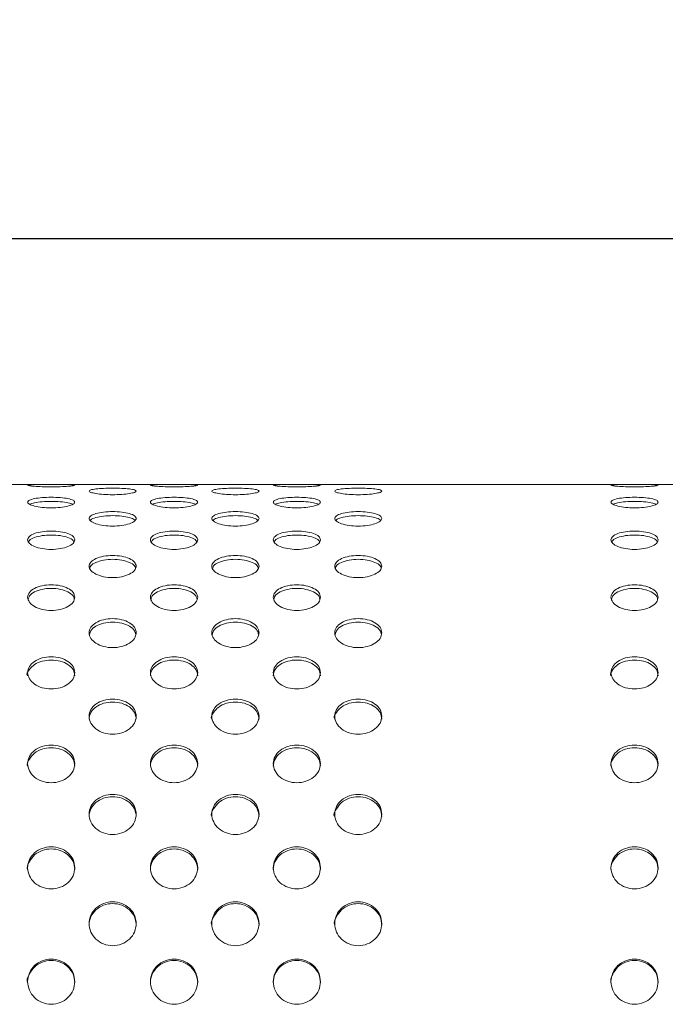
# Model space of a CAD drawing. Extents: x 414 to 3373, y 2 to 637.
# Drawn here: x 2449 to 2586, y 398 to 607 of the extents above; entities that cross this region are included whole.
import ezdxf

# ---------------------------------------------------------------- set-up
doc = ezdxf.new("R2010")
doc.units = 0
doc.header["$MEASUREMENT"] = 0
doc.layers.get('0').update_dxf_attribs({"linetype": 'CONTINUOUS'})
doc.layers.get('DEFPOINTS').update_dxf_attribs({"linetype": 'CONTINUOUS'})
doc.styles.get("Standard").update_dxf_attribs({"font": 'romans.shx'})
doc.dimstyles.get("Standard").update_dxf_attribs({"dimtxt": 0.18, "dimasz": 0.18, "dimexe": 0.18, "dimexo": 0.0625, "dimgap": 0.09, "dimtad": 0, "dimtih": 1, "dimtoh": 1, "dimdec": 4, "dimzin": 0, "dimdsep": 46, "dimtxsty": 'Standard', "dimcen": 0.09, "dimadec": 0, "dimazin": 0, "dimtfac": 1, "dimtdec": 4, "dimtofl": 0, "dimtmove": 0, "dimatfit": 3, "dimfxl": 0, "dimtolj": 1, "dimtzin": 0, "dimarcsym": 0})

# ---------------------------------------------------------------- blocks, each defined once
blk = doc.blocks.new('*D15')
at = {"lineweight": -2}
for p, q in [((2314.72, 512.39), (2314.72, 574.27)), ((3230.49, 512.39), (3230.49, 574.27)), ((2349.72, 560.27), (3195.49, 560.27))]:
    blk.add_line(p, q, dxfattribs=at)
for points in [[(2349.72, 566.1), (2349.72, 554.44), (2314.72, 560.27)], [(3195.49, 566.1), (3195.49, 554.44), (3230.49, 560.27)]]:
    blk.add_solid(points)
at = {"layer": 'DEFPOINTS', "color": 0}
for p in [(3230.49, 560.27), (2314.72, 505.39), (3230.49, 505.39)]:
    blk.add_point(p, dxfattribs=at)
at = {"insert": (2772.61, 588.27), "char_height": 28, "attachment_point": 5}
blk.add_mtext('\\A1;916', dxfattribs=at)

msp = doc.modelspace()

# ---------------------------------------------------------------- linework, layer by layer
at = {"color": 7, "linetype": 'Continuous', "lineweight": 15}
msp.add_line((3229.11, 508.2), (2315.11, 508.2), dxfattribs=at)
for points, knots in [([(2461.11, 508.01), (2461.03, 508.04), (2460.88, 508.1), (2459.73, 508.15), (2458.07, 508.18), (2456.1, 508.18), (2454.14, 508.18), (2452.48, 508.15), (2451.37, 508.1), (2450.98, 508.01), (2451.37, 507.9), (2452.48, 507.78), (2454.14, 507.69), (2456.1, 507.66), (2458.07, 507.69), (2459.73, 507.78), (2460.88, 507.9), (2461.03, 507.97), (2461.11, 508.01)], [0, 0, 0, 0, 0.062671, 0.125242, 0.187671, 0.250001, 0.312329, 0.374758, 0.437329, 0.5, 0.562671, 0.625242, 0.687671, 0.750001, 0.812329, 0.874758, 0.93733, 1, 1, 1, 1]), ([(2474.11, 506.78), (2474.03, 506.87), (2473.88, 507.04), (2472.73, 507.24), (2471.07, 507.36), (2469.1, 507.4), (2467.14, 507.36), (2465.48, 507.24), (2464.37, 507.04), (2463.98, 506.78), (2464.37, 506.5), (2465.48, 506.24), (2467.14, 506.05), (2469.1, 505.99), (2471.07, 506.05), (2472.73, 506.24), (2473.88, 506.5), (2474.03, 506.69), (2474.11, 506.78)], [0, 0, 0, 0, 0.062671, 0.125241, 0.187671, 0.25, 0.31233, 0.374759, 0.43733, 0.5, 0.562671, 0.625242, 0.687672, 0.75, 0.81233, 0.874758, 0.937329, 1, 1, 1, 1]), ([(2487.11, 508.01), (2487.03, 508.04), (2486.88, 508.1), (2485.73, 508.15), (2484.07, 508.18), (2482.1, 508.18), (2480.14, 508.18), (2478.48, 508.15), (2477.37, 508.1), (2476.98, 508.01), (2477.37, 507.9), (2478.48, 507.78), (2480.14, 507.69), (2482.1, 507.66), (2484.07, 507.69), (2485.73, 507.78), (2486.88, 507.9), (2487.03, 507.97), (2487.11, 508.01)], [0, 0, 0, 0, 0.062671, 0.125242, 0.187671, 0.25, 0.312329, 0.374759, 0.43733, 0.5, 0.562671, 0.625242, 0.687671, 0.75, 0.812329, 0.874759, 0.93733, 1, 1, 1, 1]), ([(2500.11, 506.78), (2500.03, 506.87), (2499.88, 507.04), (2498.73, 507.24), (2497.07, 507.36), (2495.1, 507.4), (2493.14, 507.36), (2491.48, 507.24), (2490.37, 507.04), (2489.98, 506.78), (2490.37, 506.5), (2491.48, 506.24), (2493.14, 506.05), (2495.1, 505.99), (2497.07, 506.05), (2498.73, 506.24), (2499.88, 506.5), (2500.03, 506.69), (2500.11, 506.78)], [0, 0, 0, 0, 0.06267, 0.125242, 0.187671, 0.25, 0.312329, 0.374759, 0.43733, 0.5, 0.562671, 0.625242, 0.687671, 0.75, 0.812329, 0.874758, 0.93733, 1, 1, 1, 1]), ([(2513.11, 508.01), (2513.03, 508.04), (2512.88, 508.1), (2511.73, 508.15), (2510.07, 508.18), (2508.1, 508.18), (2506.14, 508.18), (2504.48, 508.15), (2503.37, 508.1), (2502.98, 508.01), (2503.37, 507.9), (2504.48, 507.78), (2506.14, 507.69), (2508.1, 507.66), (2510.07, 507.69), (2511.73, 507.78), (2512.88, 507.9), (2513.03, 507.97), (2513.11, 508.01)], [0, 0, 0, 0, 0.062671, 0.125242, 0.187671, 0.25, 0.31233, 0.374759, 0.437329, 0.5, 0.562671, 0.625241, 0.687671, 0.75, 0.81233, 0.874759, 0.93733, 1, 1, 1, 1]), ([(2526.11, 506.78), (2526.03, 506.87), (2525.88, 507.04), (2524.73, 507.24), (2523.07, 507.36), (2521.1, 507.4), (2519.14, 507.36), (2517.48, 507.24), (2516.37, 507.04), (2515.98, 506.78), (2516.37, 506.5), (2517.48, 506.24), (2519.14, 506.05), (2521.1, 505.99), (2523.07, 506.05), (2524.73, 506.24), (2525.88, 506.5), (2526.03, 506.69), (2526.11, 506.78)], [0, 0, 0, 0, 0.06267, 0.125241, 0.187671, 0.25, 0.312329, 0.374758, 0.43733, 0.5, 0.562671, 0.625242, 0.687671, 0.750001, 0.812329, 0.874758, 0.93733, 1, 1, 1, 1]), ([(2584.61, 508.01), (2584.53, 508.04), (2584.38, 508.1), (2583.23, 508.15), (2581.57, 508.18), (2579.6, 508.18), (2577.64, 508.18), (2575.98, 508.15), (2574.87, 508.1), (2574.48, 508.01), (2574.87, 507.9), (2575.98, 507.78), (2577.64, 507.69), (2579.6, 507.66), (2581.57, 507.69), (2583.23, 507.78), (2584.38, 507.9), (2584.53, 507.97), (2584.61, 508.01)], [0, 0, 0, 0, 0.062671, 0.125242, 0.187671, 0.25, 0.312329, 0.374759, 0.437329, 0.5, 0.562671, 0.625242, 0.687671, 0.75, 0.812329, 0.874759, 0.93733, 1, 1, 1, 1]), ([(2461.11, 504.43), (2461.03, 504.57), (2460.88, 504.86), (2459.73, 505.2), (2458.07, 505.42), (2456.1, 505.49), (2454.14, 505.42), (2452.48, 505.2), (2451.37, 504.86), (2450.98, 504.43), (2451.37, 503.98), (2452.48, 503.58), (2454.14, 503.3), (2456.1, 503.2), (2458.07, 503.3), (2459.73, 503.58), (2460.88, 503.98), (2461.03, 504.28), (2461.11, 504.43)], [0, 0, 0, 0, 0.062671, 0.125242, 0.187671, 0.250001, 0.312329, 0.374758, 0.43733, 0.5, 0.562671, 0.625242, 0.687671, 0.750001, 0.812329, 0.874758, 0.93733, 1, 1, 1, 1]), ([(2487.11, 504.43), (2487.03, 504.57), (2486.88, 504.86), (2485.73, 505.2), (2484.07, 505.42), (2482.1, 505.49), (2480.14, 505.42), (2478.48, 505.2), (2477.37, 504.86), (2476.98, 504.43), (2477.37, 503.98), (2478.48, 503.58), (2480.14, 503.3), (2482.1, 503.2), (2484.07, 503.3), (2485.73, 503.58), (2486.88, 503.98), (2487.03, 504.28), (2487.11, 504.43)], [0, 0, 0, 0, 0.062671, 0.125241, 0.187671, 0.25, 0.312329, 0.374759, 0.43733, 0.5, 0.562671, 0.625242, 0.687671, 0.75, 0.812329, 0.874759, 0.93733, 1, 1, 1, 1]), ([(2513.11, 504.43), (2513.03, 504.57), (2512.88, 504.86), (2511.73, 505.2), (2510.07, 505.42), (2508.1, 505.49), (2506.14, 505.42), (2504.48, 505.2), (2503.37, 504.86), (2502.98, 504.43), (2503.37, 503.98), (2504.48, 503.58), (2506.14, 503.3), (2508.1, 503.2), (2510.07, 503.3), (2511.73, 503.58), (2512.88, 503.98), (2513.03, 504.28), (2513.11, 504.43)], [0, 0, 0, 0, 0.062671, 0.125241, 0.187671, 0.25, 0.31233, 0.374759, 0.43733, 0.5, 0.562671, 0.625241, 0.687671, 0.75, 0.81233, 0.874759, 0.93733, 1, 1, 1, 1]), ([(2584.61, 504.43), (2584.53, 504.57), (2584.38, 504.86), (2583.23, 505.2), (2581.57, 505.42), (2579.6, 505.49), (2577.64, 505.42), (2575.98, 505.2), (2574.87, 504.86), (2574.48, 504.43), (2574.87, 503.98), (2575.98, 503.58), (2577.64, 503.3), (2579.6, 503.2), (2581.57, 503.3), (2583.23, 503.58), (2584.38, 503.98), (2584.53, 504.28), (2584.61, 504.43)], [0, 0, 0, 0, 0.062671, 0.125242, 0.187671, 0.25, 0.312329, 0.374759, 0.43733, 0.5, 0.562671, 0.625242, 0.687671, 0.75, 0.812329, 0.874759, 0.93733, 1, 1, 1, 1]), ([(2460.69, 503.98), (2460.38, 504.09), (2459.75, 504.32), (2458.06, 504.53), (2456.11, 504.61), (2454.15, 504.53), (2452.46, 504.32), (2451.83, 504.09), (2451.52, 503.98)], [0, 0, 0, 0, 0.162895, 0.331446, 0.500001, 0.668554, 0.837105, 1, 1, 1, 1]), ([(2486.69, 503.98), (2486.38, 504.09), (2485.75, 504.32), (2484.06, 504.53), (2482.11, 504.61), (2480.15, 504.53), (2478.46, 504.32), (2477.83, 504.09), (2477.52, 503.98)], [0, 0, 0, 0, 0.162894, 0.331447, 0.499999, 0.668554, 0.837105, 1, 1, 1, 1]), ([(2512.69, 503.98), (2512.38, 504.09), (2511.75, 504.32), (2510.06, 504.53), (2508.11, 504.61), (2506.15, 504.53), (2504.46, 504.32), (2503.83, 504.09), (2503.52, 503.98)], [0, 0, 0, 0, 0.162895, 0.331445, 0.5, 0.668555, 0.837105, 1, 1, 1, 1]), ([(2584.19, 503.98), (2583.88, 504.09), (2583.25, 504.32), (2581.56, 504.53), (2579.61, 504.61), (2577.65, 504.53), (2575.96, 504.32), (2575.33, 504.09), (2575.02, 503.98)], [0, 0, 0, 0, 0.162895, 0.331446, 0.499999, 0.668554, 0.837105, 1, 1, 1, 1]), ([(2474.11, 500.97), (2474.03, 501.17), (2473.88, 501.57), (2472.73, 502.05), (2471.07, 502.36), (2469.1, 502.47), (2467.14, 502.36), (2465.48, 502.05), (2464.37, 501.57), (2463.98, 500.98), (2464.37, 500.36), (2465.48, 499.82), (2467.14, 499.44), (2469.1, 499.31), (2471.07, 499.44), (2472.73, 499.82), (2473.88, 500.36), (2474.03, 500.77), (2474.11, 500.97)], [0, 0, 0, 0, 0.062671, 0.125241, 0.187671, 0.25, 0.31233, 0.374759, 0.437329, 0.5, 0.562671, 0.625242, 0.687672, 0.75, 0.81233, 0.874759, 0.93733, 1, 1, 1, 1]), ([(2473.83, 500.54), (2473.8, 500.59), (2473.67, 500.83), (2472.7, 501.18), (2471.08, 501.5), (2469.11, 501.6), (2467.13, 501.5), (2465.51, 501.18), (2464.54, 500.83), (2464.41, 500.59), (2464.38, 500.54)], [0, 0, 0, 0, 0.041291, 0.19419, 0.347093, 0.5, 0.652907, 0.80581, 0.958709, 1, 1, 1, 1]), ([(2500.11, 500.97), (2500.03, 501.17), (2499.88, 501.57), (2498.73, 502.05), (2497.07, 502.36), (2495.1, 502.47), (2493.14, 502.36), (2491.48, 502.05), (2490.37, 501.57), (2489.98, 500.98), (2490.37, 500.36), (2491.48, 499.82), (2493.14, 499.44), (2495.1, 499.31), (2497.07, 499.44), (2498.73, 499.82), (2499.88, 500.36), (2500.03, 500.77), (2500.11, 500.97)], [0, 0, 0, 0, 0.062671, 0.125242, 0.187671, 0.25, 0.312329, 0.374759, 0.43733, 0.5, 0.562671, 0.625242, 0.687671, 0.75, 0.812329, 0.874759, 0.93733, 1, 1, 1, 1]), ([(2499.83, 500.54), (2499.8, 500.59), (2499.67, 500.83), (2498.7, 501.18), (2497.08, 501.5), (2495.11, 501.6), (2493.13, 501.5), (2491.51, 501.18), (2490.54, 500.83), (2490.41, 500.59), (2490.38, 500.54)], [0, 0, 0, 0, 0.041291, 0.194191, 0.347094, 0.500001, 0.652905, 0.80581, 0.958709, 1, 1, 1, 1]), ([(2526.11, 500.97), (2526.03, 501.17), (2525.88, 501.57), (2524.73, 502.05), (2523.07, 502.36), (2521.1, 502.47), (2519.14, 502.36), (2517.48, 502.05), (2516.37, 501.57), (2515.98, 500.98), (2516.37, 500.36), (2517.48, 499.82), (2519.14, 499.44), (2521.1, 499.31), (2523.07, 499.44), (2524.73, 499.82), (2525.88, 500.36), (2526.03, 500.77), (2526.11, 500.97)], [0, 0, 0, 0, 0.062671, 0.125242, 0.187671, 0.25, 0.312329, 0.374758, 0.437329, 0.5, 0.562671, 0.625242, 0.687671, 0.750001, 0.812329, 0.874759, 0.93733, 1, 1, 1, 1]), ([(2525.83, 500.54), (2525.8, 500.59), (2525.67, 500.83), (2524.7, 501.18), (2523.08, 501.5), (2521.11, 501.6), (2519.13, 501.5), (2517.51, 501.18), (2516.54, 500.83), (2516.41, 500.59), (2516.38, 500.54)], [0, 0, 0, 0, 0.041291, 0.194191, 0.347095, 0.499999, 0.652906, 0.805809, 0.958709, 1, 1, 1, 1]), ([(2461.11, 496.44), (2461.03, 496.69), (2460.88, 497.2), (2459.73, 497.81), (2458.07, 498.22), (2456.1, 498.36), (2454.14, 498.22), (2452.48, 497.81), (2451.37, 497.2), (2450.98, 496.44), (2451.37, 495.67), (2452.48, 494.99), (2454.14, 494.53), (2456.1, 494.36), (2458.07, 494.53), (2459.73, 494.99), (2460.88, 495.67), (2461.03, 496.18), (2461.11, 496.44)], [0, 0, 0, 0, 0.06267, 0.125242, 0.187671, 0.25, 0.312329, 0.374758, 0.43733, 0.5, 0.562671, 0.625242, 0.687671, 0.75, 0.812329, 0.874758, 0.937329, 1, 1, 1, 1]), ([(2460.89, 496.02), (2460.85, 496.13), (2460.72, 496.48), (2459.71, 496.97), (2458.08, 497.38), (2456.11, 497.51), (2454.14, 497.38), (2452.5, 496.97), (2451.5, 496.48), (2451.36, 496.13), (2451.32, 496.02)], [0, 0, 0, 0, 0.064139, 0.2094231, 0.3547102, 0.5000011, 0.6452899, 0.790577, 0.9358615, 1, 1, 1, 1]), ([(2487.11, 496.44), (2487.03, 496.69), (2486.88, 497.2), (2485.73, 497.81), (2484.07, 498.22), (2482.1, 498.36), (2480.14, 498.22), (2478.48, 497.81), (2477.37, 497.2), (2476.98, 496.44), (2477.37, 495.67), (2478.48, 494.99), (2480.14, 494.53), (2482.1, 494.36), (2484.07, 494.53), (2485.73, 494.99), (2486.88, 495.67), (2487.03, 496.18), (2487.11, 496.44)], [0, 0, 0, 0, 0.06267, 0.125241, 0.187671, 0.25, 0.312329, 0.374758, 0.43733, 0.5, 0.562671, 0.625242, 0.687671, 0.75, 0.812329, 0.874759, 0.937329, 1, 1, 1, 1]), ([(2486.89, 496.02), (2486.85, 496.13), (2486.72, 496.48), (2485.71, 496.97), (2484.08, 497.38), (2482.11, 497.51), (2480.14, 497.38), (2478.5, 496.97), (2477.5, 496.48), (2477.36, 496.13), (2477.32, 496.02)], [0, 0, 0, 0, 0.064139, 0.209422, 0.354711, 0.499999, 0.64529, 0.790577, 0.935862, 1, 1, 1, 1]), ([(2513.11, 496.44), (2513.03, 496.69), (2512.88, 497.2), (2511.73, 497.81), (2510.07, 498.22), (2508.1, 498.36), (2506.14, 498.22), (2504.48, 497.81), (2503.37, 497.2), (2502.98, 496.44), (2503.37, 495.67), (2504.48, 494.99), (2506.14, 494.53), (2508.1, 494.36), (2510.07, 494.53), (2511.73, 494.99), (2512.88, 495.67), (2513.03, 496.18), (2513.11, 496.44)], [0, 0, 0, 0, 0.06267, 0.125241, 0.187671, 0.25, 0.312329, 0.374759, 0.43733, 0.5, 0.562671, 0.625241, 0.687671, 0.75, 0.812329, 0.874759, 0.937329, 1, 1, 1, 1]), ([(2512.89, 496.02), (2512.85, 496.13), (2512.72, 496.48), (2511.71, 496.97), (2510.08, 497.38), (2508.11, 497.51), (2506.14, 497.38), (2504.5, 496.97), (2503.5, 496.48), (2503.36, 496.13), (2503.32, 496.02)], [0, 0, 0, 0, 0.064139, 0.209422, 0.354709, 0.5, 0.645291, 0.790578, 0.935862, 1, 1, 1, 1]), ([(2584.61, 496.44), (2584.53, 496.69), (2584.38, 497.2), (2583.23, 497.81), (2581.57, 498.22), (2579.6, 498.36), (2577.64, 498.22), (2575.98, 497.81), (2574.87, 497.2), (2574.48, 496.44), (2574.87, 495.67), (2575.98, 494.99), (2577.64, 494.53), (2579.6, 494.36), (2581.57, 494.53), (2583.23, 494.99), (2584.38, 495.67), (2584.53, 496.18), (2584.61, 496.44)], [0, 0, 0, 0, 0.06267, 0.125242, 0.187671, 0.25, 0.312329, 0.374758, 0.43733, 0.5, 0.562671, 0.625242, 0.687671, 0.75, 0.812329, 0.874758, 0.937329, 1, 1, 1, 1]), ([(2584.39, 496.02), (2584.35, 496.13), (2584.22, 496.48), (2583.21, 496.97), (2581.58, 497.38), (2579.61, 497.51), (2577.64, 497.38), (2576, 496.97), (2575, 496.48), (2574.86, 496.13), (2574.82, 496.02)], [0, 0, 0, 0, 0.064139, 0.209423, 0.35471, 0.499999, 0.64529, 0.790578, 0.935862, 1, 1, 1, 1]), ([(2474.11, 490.86), (2474.03, 491.17), (2473.88, 491.77), (2472.73, 492.52), (2471.07, 493.01), (2469.1, 493.19), (2467.14, 493.01), (2465.48, 492.52), (2464.37, 491.77), (2463.98, 490.87), (2464.37, 489.94), (2465.48, 489.13), (2467.14, 488.58), (2469.1, 488.38), (2471.07, 488.58), (2472.73, 489.13), (2473.88, 489.94), (2474.03, 490.55), (2474.11, 490.86)], [0, 0, 0, 0, 0.062671, 0.125241, 0.18767, 0.25, 0.312329, 0.374759, 0.437329, 0.5, 0.562671, 0.625241, 0.687671, 0.75, 0.812329, 0.874759, 0.937329, 1, 1, 1, 1]), ([(2473.94, 490.46), (2473.89, 490.62), (2473.75, 491.09), (2472.71, 491.71), (2471.07, 492.21), (2469.11, 492.37), (2467.14, 492.21), (2465.5, 491.71), (2464.46, 491.09), (2464.32, 490.62), (2464.28, 490.46)], [0, 0, 0, 0, 0.0779513, 0.2186307, 0.3593137, 0.5, 0.6406863, 0.7813693, 0.9220487, 1, 1, 1, 1]), ([(2500.11, 490.86), (2500.03, 491.17), (2499.88, 491.77), (2498.73, 492.52), (2497.07, 493.01), (2495.1, 493.19), (2493.14, 493.01), (2491.48, 492.52), (2490.37, 491.77), (2489.98, 490.87), (2490.37, 489.94), (2491.48, 489.13), (2493.14, 488.58), (2495.1, 488.38), (2497.07, 488.58), (2498.73, 489.13), (2499.88, 489.94), (2500.03, 490.55), (2500.11, 490.86)], [0, 0, 0, 0, 0.06267, 0.125242, 0.187671, 0.25, 0.312329, 0.374759, 0.437329, 0.5, 0.562671, 0.625242, 0.687671, 0.75, 0.812329, 0.874758, 0.937329, 1, 1, 1, 1]), ([(2499.94, 490.46), (2499.89, 490.62), (2499.75, 491.09), (2498.71, 491.71), (2497.07, 492.21), (2495.11, 492.37), (2493.14, 492.21), (2491.5, 491.71), (2490.46, 491.09), (2490.32, 490.62), (2490.28, 490.46)], [0, 0, 0, 0, 0.077951, 0.218632, 0.359314, 0.500001, 0.640685, 0.78137, 0.922049, 1, 1, 1, 1]), ([(2526.11, 490.86), (2526.03, 491.17), (2525.88, 491.77), (2524.73, 492.52), (2523.07, 493.01), (2521.1, 493.19), (2519.14, 493.01), (2517.48, 492.52), (2516.37, 491.77), (2515.98, 490.87), (2516.37, 489.94), (2517.48, 489.13), (2519.14, 488.58), (2521.1, 488.38), (2523.07, 488.58), (2524.73, 489.13), (2525.88, 489.94), (2526.03, 490.55), (2526.11, 490.86)], [0, 0, 0, 0, 0.062671, 0.125241, 0.187671, 0.249999, 0.312329, 0.374758, 0.437329, 0.5, 0.562671, 0.625242, 0.687671, 0.75, 0.812329, 0.874758, 0.937329, 1, 1, 1, 1]), ([(2525.94, 490.46), (2525.89, 490.62), (2525.75, 491.09), (2524.71, 491.71), (2523.07, 492.21), (2521.11, 492.37), (2519.14, 492.21), (2517.5, 491.71), (2516.46, 491.09), (2516.32, 490.62), (2516.28, 490.46)], [0, 0, 0, 0, 0.077951, 0.218631, 0.359315, 0.499999, 0.640686, 0.781368, 0.922049, 1, 1, 1, 1]), ([(2461.11, 484.28), (2461.03, 484.63), (2460.88, 485.34), (2459.73, 486.22), (2458.07, 486.79), (2456.1, 486.99), (2454.14, 486.79), (2452.48, 486.22), (2451.37, 485.34), (2450.98, 484.29), (2451.37, 483.21), (2452.48, 482.28), (2454.14, 481.64), (2456.1, 481.42), (2458.07, 481.64), (2459.73, 482.28), (2460.88, 483.21), (2461.03, 483.92), (2461.11, 484.28)], [0, 0, 0, 0, 0.062671, 0.125242, 0.187671, 0.25, 0.312329, 0.374758, 0.437329, 0.5, 0.562671, 0.625242, 0.687671, 0.75, 0.812329, 0.874758, 0.937329, 1, 1, 1, 1]), ([(2460.97, 483.9), (2460.91, 484.12), (2460.77, 484.69), (2459.71, 485.45), (2458.07, 486.02), (2456.11, 486.22), (2454.14, 486.02), (2452.5, 485.45), (2451.44, 484.69), (2451.3, 484.12), (2451.24, 483.9)], [0, 0, 0, 0, 0.08732, 0.224878, 0.362438, 0.500001, 0.637562, 0.775122, 0.91268, 1, 1, 1, 1]), ([(2487.11, 484.28), (2487.03, 484.63), (2486.88, 485.34), (2485.73, 486.22), (2484.07, 486.79), (2482.1, 486.99), (2480.14, 486.79), (2478.48, 486.22), (2477.37, 485.34), (2476.98, 484.29), (2477.37, 483.21), (2478.48, 482.28), (2480.14, 481.64), (2482.1, 481.42), (2484.07, 481.64), (2485.73, 482.28), (2486.88, 483.21), (2487.03, 483.92), (2487.11, 484.28)], [0, 0, 0, 0, 0.062671, 0.125241, 0.187671, 0.25, 0.312329, 0.374758, 0.43733, 0.5, 0.562671, 0.625242, 0.687671, 0.75, 0.812329, 0.874759, 0.937329, 1, 1, 1, 1]), ([(2486.97, 483.9), (2486.91, 484.12), (2486.77, 484.69), (2485.71, 485.45), (2484.07, 486.02), (2482.11, 486.22), (2480.14, 486.02), (2478.5, 485.45), (2477.44, 484.69), (2477.3, 484.12), (2477.24, 483.9)], [0, 0, 0, 0, 0.08732, 0.224877, 0.362438, 0.499999, 0.637562, 0.775122, 0.91268, 1, 1, 1, 1]), ([(2513.11, 484.28), (2513.03, 484.63), (2512.88, 485.34), (2511.73, 486.22), (2510.07, 486.79), (2508.1, 486.99), (2506.14, 486.79), (2504.48, 486.22), (2503.37, 485.34), (2502.98, 484.29), (2503.37, 483.21), (2504.48, 482.28), (2506.14, 481.64), (2508.1, 481.42), (2510.07, 481.64), (2511.73, 482.28), (2512.88, 483.21), (2513.03, 483.92), (2513.11, 484.28)], [0, 0, 0, 0, 0.062671, 0.125241, 0.187671, 0.25, 0.312329, 0.374759, 0.437329, 0.5, 0.562671, 0.625241, 0.687671, 0.75, 0.812329, 0.874759, 0.937329, 1, 1, 1, 1]), ([(2512.97, 483.9), (2512.91, 484.12), (2512.77, 484.69), (2511.71, 485.45), (2510.07, 486.02), (2508.11, 486.22), (2506.14, 486.02), (2504.5, 485.45), (2503.44, 484.69), (2503.3, 484.12), (2503.24, 483.9)], [0, 0, 0, 0, 0.08732, 0.224877, 0.362437, 0.5, 0.637563, 0.775123, 0.91268, 1, 1, 1, 1]), ([(2584.61, 484.28), (2584.53, 484.63), (2584.38, 485.34), (2583.23, 486.22), (2581.57, 486.79), (2579.6, 486.99), (2577.64, 486.79), (2575.98, 486.22), (2574.87, 485.34), (2574.48, 484.29), (2574.87, 483.21), (2575.98, 482.28), (2577.64, 481.64), (2579.6, 481.42), (2581.57, 481.64), (2583.23, 482.28), (2584.38, 483.21), (2584.53, 483.92), (2584.61, 484.28)], [0, 0, 0, 0, 0.062671, 0.125242, 0.187671, 0.25, 0.312329, 0.374758, 0.437329, 0.5, 0.562671, 0.625241, 0.687671, 0.75, 0.812329, 0.874758, 0.937329, 1, 1, 1, 1]), ([(2584.47, 483.9), (2584.41, 484.12), (2584.27, 484.69), (2583.21, 485.45), (2581.57, 486.02), (2579.61, 486.22), (2577.64, 486.02), (2576, 485.45), (2574.94, 484.69), (2574.8, 484.12), (2574.74, 483.9)], [0, 0, 0, 0, 0.08732, 0.224878, 0.362437, 0.499999, 0.637563, 0.775122, 0.91268, 1, 1, 1, 1]), ([(2474.11, 476.75), (2474.03, 477.15), (2473.88, 477.95), (2472.73, 478.94), (2471.07, 479.6), (2469.1, 479.83), (2467.14, 479.6), (2465.48, 478.94), (2464.37, 477.95), (2463.98, 476.75), (2464.37, 475.53), (2465.48, 474.49), (2467.14, 473.78), (2469.1, 473.52), (2471.07, 473.78), (2472.73, 474.49), (2473.88, 475.54), (2474.03, 476.34), (2474.11, 476.75)], [0, 0, 0, 0, 0.062671, 0.125242, 0.187671, 0.25, 0.31233, 0.374759, 0.43733, 0.500001, 0.562671, 0.625242, 0.687672, 0.75, 0.81233, 0.874759, 0.937329, 1, 1, 1, 1]), ([(2473.99, 476.39), (2473.93, 476.66), (2473.79, 477.33), (2472.72, 478.22), (2471.07, 478.87), (2469.11, 479.1), (2467.14, 478.87), (2465.5, 478.22), (2464.42, 477.33), (2464.28, 476.66), (2464.22, 476.39)], [0, 0, 0, 0, 0.094183, 0.229452, 0.364724, 0.5, 0.635276, 0.770548, 0.905817, 1, 1, 1, 1]), ([(2500.11, 476.75), (2500.03, 477.15), (2499.88, 477.95), (2498.73, 478.94), (2497.07, 479.6), (2495.1, 479.83), (2493.14, 479.6), (2491.48, 478.94), (2490.37, 477.95), (2489.98, 476.75), (2490.37, 475.53), (2491.48, 474.49), (2493.14, 473.78), (2495.1, 473.52), (2497.07, 473.78), (2498.73, 474.49), (2499.88, 475.54), (2500.03, 476.34), (2500.11, 476.75)], [0, 0, 0, 0, 0.06267, 0.125242, 0.187671, 0.250001, 0.312329, 0.374759, 0.43733, 0.500001, 0.562671, 0.625242, 0.687672, 0.75, 0.81233, 0.874759, 0.937329, 1, 1, 1, 1]), ([(2499.99, 476.39), (2499.93, 476.66), (2499.79, 477.33), (2498.72, 478.22), (2497.07, 478.87), (2495.11, 479.1), (2493.14, 478.87), (2491.5, 478.22), (2490.42, 477.33), (2490.28, 476.66), (2490.22, 476.39)], [0, 0, 0, 0, 0.094183, 0.229453, 0.364725, 0.500001, 0.635274, 0.770548, 0.905817, 1, 1, 1, 1]), ([(2526.11, 476.75), (2526.03, 477.15), (2525.88, 477.95), (2524.73, 478.94), (2523.07, 479.6), (2521.1, 479.83), (2519.14, 479.6), (2517.48, 478.94), (2516.37, 477.95), (2515.98, 476.75), (2516.37, 475.53), (2517.48, 474.49), (2519.14, 473.78), (2521.1, 473.52), (2523.07, 473.78), (2524.73, 474.49), (2525.88, 475.54), (2526.03, 476.34), (2526.11, 476.75)], [0, 0, 0, 0, 0.06267, 0.125242, 0.187671, 0.25, 0.312329, 0.374758, 0.43733, 0.5, 0.562671, 0.625242, 0.687671, 0.750001, 0.812329, 0.874759, 0.937329, 1, 1, 1, 1]), ([(2525.99, 476.39), (2525.93, 476.66), (2525.79, 477.33), (2524.72, 478.22), (2523.07, 478.87), (2521.11, 479.1), (2519.14, 478.87), (2517.5, 478.22), (2516.42, 477.33), (2516.28, 476.66), (2516.22, 476.39)], [0, 0, 0, 0, 0.094183, 0.229453, 0.364725, 0.499999, 0.635275, 0.770547, 0.905817, 1, 1, 1, 1]), ([(2461.11, 468.32), (2461.03, 468.76), (2460.88, 469.65), (2459.73, 470.76), (2458.07, 471.49), (2456.1, 471.75), (2454.14, 471.49), (2452.48, 470.76), (2451.37, 469.65), (2450.98, 468.32), (2451.37, 466.97), (2452.48, 465.82), (2454.14, 465.03), (2456.1, 464.76), (2458.07, 465.03), (2459.73, 465.82), (2460.88, 466.98), (2461.03, 467.87), (2461.11, 468.32)], [0, 0, 0, 0, 0.062671, 0.125242, 0.187671, 0.250001, 0.312329, 0.374758, 0.437329, 0.5, 0.562671, 0.625242, 0.687671, 0.75, 0.812329, 0.874758, 0.937329, 1, 1, 1, 1]), ([(2487.11, 468.32), (2487.03, 468.76), (2486.88, 469.65), (2485.73, 470.76), (2484.07, 471.49), (2482.1, 471.75), (2480.14, 471.49), (2478.48, 470.76), (2477.37, 469.65), (2476.98, 468.32), (2477.37, 466.97), (2478.48, 465.82), (2480.14, 465.03), (2482.1, 464.76), (2484.07, 465.03), (2485.73, 465.82), (2486.88, 466.98), (2487.03, 467.87), (2487.11, 468.32)], [0, 0, 0, 0, 0.062671, 0.125241, 0.187671, 0.25, 0.312329, 0.374758, 0.43733, 0.5, 0.562671, 0.625242, 0.687671, 0.75, 0.812329, 0.874759, 0.937329, 1, 1, 1, 1]), ([(2513.11, 468.32), (2513.03, 468.76), (2512.88, 469.65), (2511.73, 470.76), (2510.07, 471.49), (2508.1, 471.75), (2506.14, 471.49), (2504.48, 470.76), (2503.37, 469.65), (2502.98, 468.32), (2503.37, 466.97), (2504.48, 465.82), (2506.14, 465.03), (2508.1, 464.76), (2510.07, 465.03), (2511.73, 465.82), (2512.88, 466.98), (2513.03, 467.87), (2513.11, 468.32)], [0, 0, 0, 0, 0.062671, 0.125241, 0.187671, 0.25, 0.31233, 0.374759, 0.437329, 0.5, 0.562671, 0.625241, 0.687671, 0.75, 0.812329, 0.874759, 0.937329, 1, 1, 1, 1]), ([(2584.61, 468.32), (2584.53, 468.76), (2584.38, 469.65), (2583.23, 470.76), (2581.57, 471.49), (2579.6, 471.75), (2577.64, 471.49), (2575.98, 470.76), (2574.87, 469.65), (2574.48, 468.32), (2574.87, 466.97), (2575.98, 465.82), (2577.64, 465.03), (2579.6, 464.76), (2581.57, 465.03), (2583.23, 465.82), (2584.38, 466.98), (2584.53, 467.87), (2584.61, 468.32)], [0, 0, 0, 0, 0.062671, 0.125242, 0.187671, 0.25, 0.312329, 0.374758, 0.437329, 0.5, 0.562671, 0.625242, 0.687671, 0.75, 0.812329, 0.874758, 0.937329, 1, 1, 1, 1]), ([(2461.11, 467.66), (2461.03, 468.1), (2460.88, 468.98), (2459.72, 470.08), (2458.07, 470.81), (2456.1, 471.06), (2454.15, 470.81), (2452.43, 470.07), (2451.53, 469.02), (2450.75, 468.02), (2451.11, 467.66), (2451.11, 467.66)], [0, 0, 0, 0, 0.1249959, 0.2499943, 0.3749952, 0.4999992, 0.6250013, 0.7500023, 0.8750007, 0.9999965, 1, 1, 1, 1]), ([(2487.11, 467.66), (2487.03, 468.1), (2486.88, 468.98), (2485.72, 470.08), (2484.07, 470.81), (2482.1, 471.07), (2480.14, 470.81), (2478.48, 470.08), (2477.37, 468.98), (2477.11, 468.09), (2477.11, 467.66), (2477.11, 467.66)], [0, 0, 0, 0, 0.124996, 0.249993, 0.374996, 0.499998, 0.625002, 0.750003, 0.875002, 0.999997, 1, 1, 1, 1]), ([(2513.11, 467.66), (2513.03, 468.1), (2512.88, 468.98), (2511.72, 470.08), (2510.07, 470.81), (2508.1, 471.07), (2506.14, 470.81), (2504.48, 470.08), (2503.37, 468.98), (2503.11, 468.09), (2503.11, 467.66), (2503.11, 467.66)], [0, 0, 0, 0, 0.124996, 0.249993, 0.374994, 0.499999, 0.625003, 0.750004, 0.875001, 0.999997, 1, 1, 1, 1]), ([(2584.61, 467.66), (2584.53, 468.1), (2584.38, 468.98), (2583.22, 470.08), (2581.57, 470.81), (2579.6, 471.06), (2577.65, 470.81), (2575.95, 470.08), (2574.96, 468.99), (2574.4, 468.07), (2574.61, 467.66), (2574.61, 467.66)], [0, 0, 0, 0, 0.124996, 0.249994, 0.374995, 0.499998, 0.625002, 0.750003, 0.875001, 0.999997, 1, 1, 1, 1]), ([(2474.11, 459.05), (2474.03, 459.54), (2473.88, 460.51), (2472.73, 461.72), (2471.07, 462.52), (2469.1, 462.81), (2467.14, 462.52), (2465.48, 461.72), (2464.37, 460.51), (2463.98, 459.06), (2464.37, 457.59), (2465.48, 456.33), (2467.14, 455.48), (2469.1, 455.18), (2471.07, 455.48), (2472.73, 456.33), (2473.88, 457.59), (2474.03, 458.57), (2474.11, 459.05)], [0, 0, 0, 0, 0.062671, 0.125241, 0.187671, 0.25, 0.312329, 0.374759, 0.437329, 0.5, 0.562671, 0.625241, 0.687671, 0.75, 0.812329, 0.874759, 0.937329, 1, 1, 1, 1]), ([(2474.11, 458.45), (2474.03, 458.93), (2473.88, 459.89), (2472.72, 461.1), (2471.07, 461.9), (2469.1, 462.18), (2467.14, 461.9), (2465.48, 461.09), (2464.37, 459.92), (2464.11, 458.88), (2464.11, 458.45), (2464.11, 458.45)], [0, 0, 0, 0, 0.124996, 0.249993, 0.374994, 0.499999, 0.625003, 0.750004, 0.875002, 0.999997, 1, 1, 1, 1]), ([(2500.11, 458.45), (2500.03, 458.93), (2499.88, 459.89), (2498.72, 461.1), (2497.07, 461.9), (2495.1, 462.18), (2493.15, 461.9), (2491.43, 461.08), (2490.53, 459.95), (2489.75, 458.81), (2490.11, 458.45), (2490.11, 458.45)], [0, 0, 0, 0, 0.124995, 0.249994, 0.374995, 0.499999, 0.625001, 0.750003, 0.875001, 0.999997, 1, 1, 1, 1]), ([(2500.11, 459.05), (2500.03, 459.54), (2499.88, 460.51), (2498.73, 461.72), (2497.07, 462.52), (2495.1, 462.81), (2493.14, 462.52), (2491.48, 461.72), (2490.37, 460.51), (2489.98, 459.06), (2490.37, 457.59), (2491.48, 456.33), (2493.14, 455.48), (2495.1, 455.18), (2497.07, 455.48), (2498.73, 456.33), (2499.88, 457.59), (2500.03, 458.57), (2500.11, 459.05)], [0, 0, 0, 0, 0.062671, 0.125242, 0.187671, 0.25, 0.312329, 0.374759, 0.437329, 0.5, 0.562671, 0.625242, 0.687671, 0.75, 0.812329, 0.874758, 0.937329, 1, 1, 1, 1]), ([(2526.11, 458.45), (2526.03, 458.93), (2525.88, 459.89), (2524.72, 461.1), (2523.07, 461.9), (2521.1, 462.18), (2519.15, 461.9), (2517.43, 461.08), (2516.53, 459.95), (2515.75, 458.81), (2516.11, 458.45), (2516.11, 458.45)], [0, 0, 0, 0, 0.1249953, 0.2499934, 0.3749952, 0.4999974, 0.6250014, 0.7500024, 0.875001, 0.9999965, 1, 1, 1, 1]), ([(2526.11, 459.05), (2526.03, 459.54), (2525.88, 460.51), (2524.73, 461.72), (2523.07, 462.52), (2521.1, 462.81), (2519.14, 462.52), (2517.48, 461.72), (2516.37, 460.51), (2515.98, 459.06), (2516.37, 457.59), (2517.48, 456.33), (2519.14, 455.48), (2521.1, 455.18), (2523.07, 455.48), (2524.73, 456.33), (2525.88, 457.59), (2526.03, 458.57), (2526.11, 459.05)], [0, 0, 0, 0, 0.062671, 0.125241, 0.187671, 0.25, 0.312329, 0.374758, 0.437329, 0.5, 0.562671, 0.625242, 0.687671, 0.75, 0.812329, 0.874759, 0.937329, 1, 1, 1, 1]), ([(2461.11, 449.03), (2461.03, 449.55), (2460.88, 450.59), (2459.73, 451.9), (2458.07, 452.77), (2456.1, 453.07), (2454.14, 452.77), (2452.48, 451.9), (2451.37, 450.59), (2450.98, 449.03), (2451.37, 447.46), (2452.48, 446.11), (2454.14, 445.2), (2456.1, 444.88), (2458.07, 445.2), (2459.73, 446.11), (2460.88, 447.46), (2461.03, 448.5), (2461.11, 449.03)], [0, 0, 0, 0, 0.062671, 0.125242, 0.187671, 0.250001, 0.312329, 0.374758, 0.437329, 0.5, 0.562671, 0.625242, 0.687671, 0.750001, 0.812329, 0.874758, 0.937329, 1, 1, 1, 1]), ([(2487.11, 449.03), (2487.03, 449.55), (2486.88, 450.59), (2485.73, 451.9), (2484.07, 452.77), (2482.1, 453.07), (2480.14, 452.77), (2478.48, 451.9), (2477.37, 450.59), (2476.98, 449.03), (2477.37, 447.46), (2478.48, 446.11), (2480.14, 445.2), (2482.1, 444.88), (2484.07, 445.2), (2485.73, 446.11), (2486.88, 447.46), (2487.03, 448.5), (2487.11, 449.03)], [0, 0, 0, 0, 0.062671, 0.125241, 0.187671, 0.25, 0.312329, 0.374758, 0.43733, 0.5, 0.56267, 0.625242, 0.687671, 0.75, 0.812329, 0.874759, 0.937329, 1, 1, 1, 1]), ([(2513.11, 449.03), (2513.03, 449.55), (2512.88, 450.59), (2511.73, 451.9), (2510.07, 452.77), (2508.1, 453.07), (2506.14, 452.77), (2504.48, 451.9), (2503.37, 450.59), (2502.98, 449.03), (2503.37, 447.46), (2504.48, 446.11), (2506.14, 445.2), (2508.1, 444.88), (2510.07, 445.2), (2511.73, 446.11), (2512.88, 447.46), (2513.03, 448.5), (2513.11, 449.03)], [0, 0, 0, 0, 0.062671, 0.125241, 0.187671, 0.25, 0.31233, 0.374759, 0.437329, 0.5, 0.562671, 0.625242, 0.687671, 0.75, 0.812329, 0.874759, 0.937329, 1, 1, 1, 1]), ([(2584.61, 449.03), (2584.53, 449.55), (2584.38, 450.59), (2583.23, 451.9), (2581.57, 452.77), (2579.6, 453.07), (2577.64, 452.77), (2575.98, 451.9), (2574.87, 450.59), (2574.48, 449.03), (2574.87, 447.46), (2575.98, 446.11), (2577.64, 445.2), (2579.6, 444.88), (2581.57, 445.2), (2583.23, 446.11), (2584.38, 447.46), (2584.53, 448.5), (2584.61, 449.03)], [0, 0, 0, 0, 0.062671, 0.125242, 0.187671, 0.25, 0.312329, 0.374759, 0.437329, 0.5, 0.562671, 0.625242, 0.687671, 0.75, 0.812329, 0.874758, 0.937329, 1, 1, 1, 1]), ([(2461.11, 448.48), (2461.03, 449), (2460.88, 450.03), (2459.72, 451.34), (2458.07, 452.2), (2456.1, 452.5), (2454.15, 452.2), (2452.44, 451.33), (2451.51, 450.06), (2450.79, 448.95), (2451.11, 448.48), (2451.11, 448.48)], [0, 0, 0, 0, 0.124995, 0.249994, 0.374995, 0.499999, 0.625001, 0.750002, 0.875001, 0.999996, 1, 1, 1, 1]), ([(2487.11, 448.48), (2487.03, 449), (2486.88, 450.03), (2485.72, 451.34), (2484.07, 452.2), (2482.1, 452.5), (2480.14, 452.2), (2478.48, 451.34), (2477.37, 450.02), (2477.11, 449.02), (2477.11, 448.48), (2477.11, 448.48)], [0, 0, 0, 0, 0.124996, 0.249993, 0.374995, 0.499998, 0.625002, 0.750003, 0.875002, 0.999997, 1, 1, 1, 1]), ([(2513.11, 448.48), (2513.03, 449), (2512.88, 450.03), (2511.72, 451.34), (2510.07, 452.2), (2508.1, 452.5), (2506.14, 452.2), (2504.48, 451.34), (2503.37, 450.02), (2503.11, 449.02), (2503.11, 448.48), (2503.11, 448.48)], [0, 0, 0, 0, 0.124996, 0.249993, 0.374994, 0.499998, 0.625003, 0.750003, 0.875001, 0.999997, 1, 1, 1, 1]), ([(2584.61, 448.48), (2584.53, 449), (2584.38, 450.03), (2583.22, 451.34), (2581.57, 452.2), (2579.6, 452.5), (2577.65, 452.2), (2575.96, 451.34), (2574.95, 450.03), (2574.43, 449), (2574.61, 448.48), (2574.61, 448.48)], [0, 0, 0, 0, 0.124996, 0.249994, 0.374994, 0.499998, 0.625002, 0.750003, 0.875001, 0.999996, 1, 1, 1, 1]), ([(2474.11, 438.31), (2474.03, 438.87), (2473.88, 439.97), (2472.73, 441.37), (2471.07, 442.29), (2469.1, 442.62), (2467.14, 442.29), (2465.48, 441.37), (2464.37, 439.97), (2463.98, 438.32), (2464.37, 436.64), (2465.48, 435.21), (2467.14, 434.25), (2469.1, 433.91), (2471.07, 434.25), (2472.73, 435.21), (2473.88, 436.64), (2474.03, 437.76), (2474.11, 438.31)], [0, 0, 0, 0, 0.062671, 0.125241, 0.187671, 0.25, 0.312329, 0.374759, 0.437329, 0.5, 0.562671, 0.625241, 0.687671, 0.75, 0.812329, 0.874759, 0.93733, 1, 1, 1, 1]), ([(2500.11, 438.31), (2500.03, 438.87), (2499.88, 439.97), (2498.73, 441.37), (2497.07, 442.29), (2495.1, 442.62), (2493.14, 442.29), (2491.48, 441.37), (2490.37, 439.97), (2489.98, 438.32), (2490.37, 436.64), (2491.48, 435.21), (2493.14, 434.25), (2495.1, 433.91), (2497.07, 434.25), (2498.73, 435.21), (2499.88, 436.64), (2500.03, 437.76), (2500.11, 438.31)], [0, 0, 0, 0, 0.06267, 0.125242, 0.187671, 0.25, 0.312329, 0.374759, 0.437329, 0.5, 0.562671, 0.625242, 0.687671, 0.75, 0.812329, 0.874758, 0.93733, 1, 1, 1, 1]), ([(2526.11, 438.31), (2526.03, 438.87), (2525.88, 439.97), (2524.73, 441.37), (2523.07, 442.29), (2521.1, 442.62), (2519.14, 442.29), (2517.48, 441.37), (2516.37, 439.97), (2515.98, 438.32), (2516.37, 436.64), (2517.48, 435.21), (2519.14, 434.25), (2521.1, 433.91), (2523.07, 434.25), (2524.73, 435.21), (2525.88, 436.64), (2526.03, 437.76), (2526.11, 438.31)], [0, 0, 0, 0, 0.062671, 0.125241, 0.187671, 0.25, 0.312329, 0.374758, 0.437329, 0.5, 0.562671, 0.625242, 0.687671, 0.75, 0.812329, 0.874758, 0.93733, 1, 1, 1, 1]), ([(2474.11, 437.83), (2474.03, 438.38), (2473.88, 439.48), (2472.72, 440.87), (2471.07, 441.79), (2469.1, 442.11), (2467.14, 441.79), (2465.48, 440.86), (2464.37, 439.51), (2464.11, 438.32), (2464.11, 437.83), (2464.11, 437.83)], [0, 0, 0, 0, 0.124996, 0.249994, 0.374995, 0.499999, 0.625003, 0.750004, 0.875002, 0.999997, 1, 1, 1, 1]), ([(2500.11, 437.83), (2500.03, 438.38), (2499.88, 439.48), (2498.72, 440.87), (2497.07, 441.79), (2495.1, 442.11), (2493.16, 441.79), (2491.43, 440.85), (2490.55, 439.56), (2489.71, 438.22), (2490.11, 437.83), (2490.11, 437.83)], [0, 0, 0, 0, 0.124995, 0.249994, 0.374995, 0.499999, 0.625001, 0.750004, 0.875001, 0.999997, 1, 1, 1, 1]), ([(2526.11, 437.83), (2526.03, 438.38), (2525.88, 439.48), (2524.72, 440.87), (2523.07, 441.79), (2521.1, 442.11), (2519.16, 441.79), (2517.43, 440.85), (2516.55, 439.56), (2515.71, 438.22), (2516.11, 437.83), (2516.11, 437.83)], [0, 0, 0, 0, 0.1249956, 0.2499941, 0.3749954, 0.4999976, 0.6250017, 0.7500027, 0.8750011, 0.9999968, 1, 1, 1, 1]), ([(2461.11, 426.57), (2461.03, 427.15), (2460.88, 428.31), (2459.72, 429.77), (2458.07, 430.74), (2456.1, 431.08), (2454.15, 430.74), (2452.44, 429.76), (2451.52, 428.35), (2450.77, 427.08), (2451.11, 426.57), (2451.11, 426.57)], [0, 0, 0, 0, 0.1249952, 0.249994, 0.374995, 0.4999991, 0.6250013, 0.7500023, 0.875001, 0.9999963, 1, 1, 1, 1]), ([(2461.11, 426.99), (2461.03, 427.57), (2460.88, 428.74), (2459.73, 430.2), (2458.07, 431.18), (2456.1, 431.53), (2454.14, 431.18), (2452.48, 430.2), (2451.37, 428.74), (2450.98, 426.99), (2451.37, 425.23), (2452.48, 423.73), (2454.14, 422.73), (2456.1, 422.37), (2458.07, 422.73), (2459.73, 423.73), (2460.88, 425.24), (2461.03, 426.4), (2461.11, 426.99)], [0, 0, 0, 0, 0.062671, 0.125242, 0.187671, 0.250001, 0.312329, 0.374758, 0.437329, 0.5, 0.562671, 0.625242, 0.687671, 0.750001, 0.812329, 0.874758, 0.93733, 1, 1, 1, 1]), ([(2487.11, 426.99), (2487.03, 427.57), (2486.88, 428.74), (2485.73, 430.2), (2484.07, 431.18), (2482.1, 431.53), (2480.14, 431.18), (2478.48, 430.2), (2477.37, 428.74), (2476.98, 426.99), (2477.37, 425.23), (2478.48, 423.73), (2480.14, 422.73), (2482.1, 422.37), (2484.07, 422.73), (2485.73, 423.73), (2486.88, 425.24), (2487.03, 426.4), (2487.11, 426.99)], [0, 0, 0, 0, 0.062671, 0.125241, 0.187671, 0.25, 0.312329, 0.374759, 0.437329, 0.5, 0.56267, 0.625242, 0.687671, 0.75, 0.812329, 0.874759, 0.93733, 1, 1, 1, 1]), ([(2487.11, 426.57), (2487.03, 427.15), (2486.88, 428.31), (2485.72, 429.77), (2484.07, 430.74), (2482.1, 431.08), (2480.14, 430.74), (2478.48, 429.77), (2477.37, 428.31), (2477.11, 427.16), (2477.11, 426.57), (2477.11, 426.57)], [0, 0, 0, 0, 0.124995, 0.249993, 0.374996, 0.499998, 0.625002, 0.750003, 0.875002, 0.999997, 1, 1, 1, 1]), ([(2513.11, 426.99), (2513.03, 427.57), (2512.88, 428.74), (2511.73, 430.2), (2510.07, 431.18), (2508.1, 431.53), (2506.14, 431.18), (2504.48, 430.2), (2503.37, 428.74), (2502.98, 426.99), (2503.37, 425.23), (2504.48, 423.73), (2506.14, 422.73), (2508.1, 422.37), (2510.07, 422.73), (2511.73, 423.73), (2512.88, 425.24), (2513.03, 426.4), (2513.11, 426.99)], [0, 0, 0, 0, 0.062671, 0.125241, 0.187671, 0.25, 0.31233, 0.374759, 0.437329, 0.5, 0.562671, 0.625241, 0.687671, 0.75, 0.812329, 0.874759, 0.93733, 1, 1, 1, 1]), ([(2513.11, 426.57), (2513.03, 427.15), (2512.88, 428.31), (2511.72, 429.77), (2510.07, 430.74), (2508.1, 431.08), (2506.14, 430.74), (2504.48, 429.77), (2503.37, 428.31), (2503.11, 427.16), (2503.11, 426.57), (2503.11, 426.57)], [0, 0, 0, 0, 0.124995, 0.249993, 0.374994, 0.499998, 0.625003, 0.750004, 0.875001, 0.999997, 1, 1, 1, 1]), ([(2584.61, 426.57), (2584.53, 427.15), (2584.38, 428.31), (2583.22, 429.77), (2581.57, 430.74), (2579.6, 431.08), (2577.65, 430.74), (2575.95, 429.77), (2574.95, 428.32), (2574.42, 427.14), (2574.61, 426.57), (2574.61, 426.57)], [0, 0, 0, 0, 0.1249953, 0.2499936, 0.3749946, 0.4999979, 0.625002, 0.7500031, 0.8750014, 0.9999967, 1, 1, 1, 1]), ([(2584.61, 426.99), (2584.53, 427.57), (2584.38, 428.74), (2583.23, 430.2), (2581.57, 431.18), (2579.6, 431.53), (2577.64, 431.18), (2575.98, 430.2), (2574.87, 428.74), (2574.48, 426.99), (2574.87, 425.23), (2575.98, 423.73), (2577.64, 422.73), (2579.6, 422.37), (2581.57, 422.73), (2583.23, 423.73), (2584.38, 425.24), (2584.53, 426.4), (2584.61, 426.99)], [0, 0, 0, 0, 0.062671, 0.125241, 0.187671, 0.25, 0.312329, 0.374759, 0.437329, 0.5, 0.562671, 0.625242, 0.687671, 0.75, 0.812329, 0.874758, 0.93733, 1, 1, 1, 1]), ([(2474.11, 415.14), (2474.03, 415.75), (2473.88, 416.96), (2472.73, 418.5), (2471.07, 419.52), (2469.1, 419.87), (2467.14, 419.52), (2465.48, 418.5), (2464.37, 416.96), (2463.98, 415.14), (2464.37, 413.32), (2465.48, 411.76), (2467.14, 410.71), (2469.1, 410.34), (2471.07, 410.71), (2472.73, 411.76), (2473.88, 413.32), (2474.03, 414.53), (2474.11, 415.14)], [0, 0, 0, 0, 0.062671, 0.125242, 0.187671, 0.25, 0.31233, 0.374759, 0.43733, 0.5, 0.562671, 0.625241, 0.687672, 0.75, 0.81233, 0.874759, 0.93733, 1, 1, 1, 1]), ([(2474.11, 414.8), (2474.03, 415.4), (2473.88, 416.61), (2472.72, 418.13), (2471.07, 419.15), (2469.1, 419.5), (2467.14, 419.15), (2465.48, 418.13), (2464.37, 416.61), (2464.11, 415.4), (2464.11, 414.8), (2464.11, 414.8)], [0, 0, 0, 0, 0.1249962, 0.2499932, 0.3749945, 0.4999984, 0.6250024, 0.7500037, 0.8750007, 0.9999969, 1, 1, 1, 1]), ([(2500.11, 414.8), (2500.03, 415.4), (2499.88, 416.61), (2498.72, 418.13), (2497.07, 419.15), (2495.1, 419.5), (2493.15, 419.15), (2491.44, 418.12), (2490.52, 416.65), (2489.76, 415.31), (2490.11, 414.8), (2490.11, 414.8)], [0, 0, 0, 0, 0.124996, 0.249994, 0.374995, 0.499999, 0.625001, 0.750003, 0.875, 0.999996, 1, 1, 1, 1]), ([(2500.11, 415.14), (2500.03, 415.75), (2499.88, 416.96), (2498.73, 418.5), (2497.07, 419.52), (2495.1, 419.87), (2493.14, 419.52), (2491.48, 418.5), (2490.37, 416.96), (2489.98, 415.14), (2490.37, 413.32), (2491.48, 411.76), (2493.14, 410.71), (2495.1, 410.34), (2497.07, 410.71), (2498.73, 411.76), (2499.88, 413.32), (2500.03, 414.53), (2500.11, 415.14)], [0, 0, 0, 0, 0.06267, 0.125242, 0.187671, 0.25, 0.312329, 0.374759, 0.43733, 0.5, 0.562671, 0.625242, 0.687671, 0.75, 0.812329, 0.874759, 0.93733, 1, 1, 1, 1]), ([(2526.11, 414.8), (2526.03, 415.4), (2525.88, 416.61), (2524.72, 418.13), (2523.07, 419.15), (2521.1, 419.5), (2519.15, 419.15), (2517.44, 418.12), (2516.52, 416.65), (2515.76, 415.31), (2516.11, 414.8), (2516.11, 414.8)], [0, 0, 0, 0, 0.1249959, 0.2499933, 0.3749953, 0.4999973, 0.6250011, 0.7500024, 0.8750003, 0.9999964, 1, 1, 1, 1]), ([(2526.11, 415.14), (2526.03, 415.75), (2525.88, 416.96), (2524.73, 418.5), (2523.07, 419.52), (2521.1, 419.87), (2519.14, 419.52), (2517.48, 418.5), (2516.37, 416.96), (2515.98, 415.14), (2516.37, 413.32), (2517.48, 411.76), (2519.14, 410.71), (2521.1, 410.34), (2523.07, 410.71), (2524.73, 411.76), (2525.88, 413.32), (2526.03, 414.53), (2526.11, 415.14)], [0, 0, 0, 0, 0.062671, 0.125242, 0.187671, 0.25, 0.312329, 0.374758, 0.43733, 0.5, 0.562671, 0.625242, 0.687671, 0.750001, 0.812329, 0.874759, 0.93733, 1, 1, 1, 1]), ([(2461.11, 402.59), (2461.03, 403.21), (2460.88, 404.46), (2459.72, 406.04), (2458.07, 407.09), (2456.1, 407.45), (2454.15, 407.09), (2452.43, 406.02), (2451.53, 404.51), (2450.76, 403.11), (2451.11, 402.59), (2451.11, 402.59)], [0, 0, 0, 0, 0.124995, 0.249994, 0.374995, 0.499999, 0.625001, 0.750002, 0.875001, 0.999996, 1, 1, 1, 1]), ([(2461.11, 402.86), (2461.03, 403.49), (2460.88, 404.74), (2459.73, 406.33), (2458.07, 407.38), (2456.1, 407.75), (2454.14, 407.38), (2452.48, 406.33), (2451.37, 404.74), (2450.98, 402.86), (2451.37, 400.98), (2452.48, 399.37), (2454.14, 398.3), (2456.1, 397.92), (2458.07, 398.3), (2459.73, 399.37), (2460.88, 400.98), (2461.03, 402.23), (2461.11, 402.86)], [0, 0, 0, 0, 0.06267, 0.125242, 0.187671, 0.25, 0.312329, 0.374758, 0.437329, 0.5, 0.56267, 0.625242, 0.687671, 0.75, 0.812329, 0.874758, 0.937329, 1, 1, 1, 1]), ([(2487.11, 402.86), (2487.03, 403.49), (2486.88, 404.74), (2485.73, 406.33), (2484.07, 407.38), (2482.1, 407.75), (2480.14, 407.38), (2478.48, 406.33), (2477.37, 404.74), (2476.98, 402.86), (2477.37, 400.98), (2478.48, 399.37), (2480.14, 398.3), (2482.1, 397.92), (2484.07, 398.3), (2485.73, 399.37), (2486.88, 400.98), (2487.03, 402.23), (2487.11, 402.86)], [0, 0, 0, 0, 0.06267, 0.125241, 0.187671, 0.25, 0.312329, 0.374758, 0.437329, 0.5, 0.56267, 0.625241, 0.687671, 0.75, 0.812329, 0.874759, 0.937329, 1, 1, 1, 1]), ([(2487.11, 402.59), (2487.03, 403.21), (2486.88, 404.46), (2485.72, 406.04), (2484.07, 407.09), (2482.1, 407.45), (2480.14, 407.09), (2478.48, 406.04), (2477.37, 404.46), (2477.11, 403.21), (2477.11, 402.59), (2477.11, 402.59)], [0, 0, 0, 0, 0.124995, 0.249993, 0.374996, 0.499998, 0.625002, 0.750003, 0.875002, 0.999997, 1, 1, 1, 1]), ([(2513.11, 402.86), (2513.03, 403.49), (2512.88, 404.74), (2511.73, 406.33), (2510.07, 407.38), (2508.1, 407.75), (2506.14, 407.38), (2504.48, 406.33), (2503.37, 404.74), (2502.98, 402.86), (2503.37, 400.98), (2504.48, 399.37), (2506.14, 398.3), (2508.1, 397.92), (2510.07, 398.3), (2511.73, 399.37), (2512.88, 400.98), (2513.03, 402.23), (2513.11, 402.86)], [0, 0, 0, 0, 0.06267, 0.125241, 0.18767, 0.25, 0.312329, 0.374759, 0.437329, 0.5, 0.56267, 0.625241, 0.68767, 0.75, 0.812329, 0.874759, 0.937329, 1, 1, 1, 1]), ([(2513.11, 402.59), (2513.03, 403.21), (2512.88, 404.46), (2511.72, 406.04), (2510.07, 407.09), (2508.1, 407.45), (2506.14, 407.09), (2504.48, 406.04), (2503.37, 404.46), (2503.11, 403.21), (2503.11, 402.59), (2503.11, 402.59)], [0, 0, 0, 0, 0.124995, 0.249994, 0.374995, 0.499998, 0.625002, 0.750003, 0.875002, 0.999997, 1, 1, 1, 1]), ([(2584.61, 402.59), (2584.53, 403.21), (2584.38, 404.46), (2583.22, 406.04), (2581.57, 407.09), (2579.6, 407.45), (2577.65, 407.09), (2575.95, 406.03), (2574.96, 404.48), (2574.41, 403.18), (2574.61, 402.59), (2574.61, 402.59)], [0, 0, 0, 0, 0.1249952, 0.249994, 0.3749949, 0.4999979, 0.6250019, 0.7500028, 0.8750016, 0.9999968, 1, 1, 1, 1]), ([(2584.61, 402.86), (2584.53, 403.49), (2584.38, 404.74), (2583.23, 406.33), (2581.57, 407.38), (2579.6, 407.75), (2577.64, 407.38), (2575.98, 406.33), (2574.87, 404.74), (2574.48, 402.86), (2574.87, 400.98), (2575.98, 399.37), (2577.64, 398.3), (2579.6, 397.92), (2581.57, 398.3), (2583.23, 399.37), (2584.38, 400.98), (2584.53, 402.23), (2584.61, 402.86)], [0, 0, 0, 0, 0.06267, 0.125241, 0.187671, 0.25, 0.312329, 0.374758, 0.437329, 0.5, 0.56267, 0.625241, 0.687671, 0.75, 0.812329, 0.874758, 0.937329, 1, 1, 1, 1])]:
    msp.add_open_spline(points, degree=3, knots=knots, dxfattribs=at)

# ---------------------------------------------------------------- dimensions: what is measured, and where the dimension line sits
dim = msp.add_linear_dim(base=(3230.49, 560.27), p1=(2314.72, 505.39), p2=(3230.49, 505.39), dimstyle='Standard', override={"dimscale": 14, "dimtxt": 2, "dimasz": 2.5, "dimexe": 1, "dimexo": 0.5, "dimgap": 1, "dimtad": 1, "dimtih": 0, "dimtoh": 0, "dimdec": 0, "dimzin": 1, "dimcen": 1, "dimclrd": 256, "dimclre": 256, "dimclrt": 256, "dimaunit": 1, "dimtdec": 0})
dim.commit()
dim.dimension.update_dxf_attribs({"geometry": '*D15', "text_midpoint": (2772.61, 588.27)})

doc.saveas('drawing.dxf')
